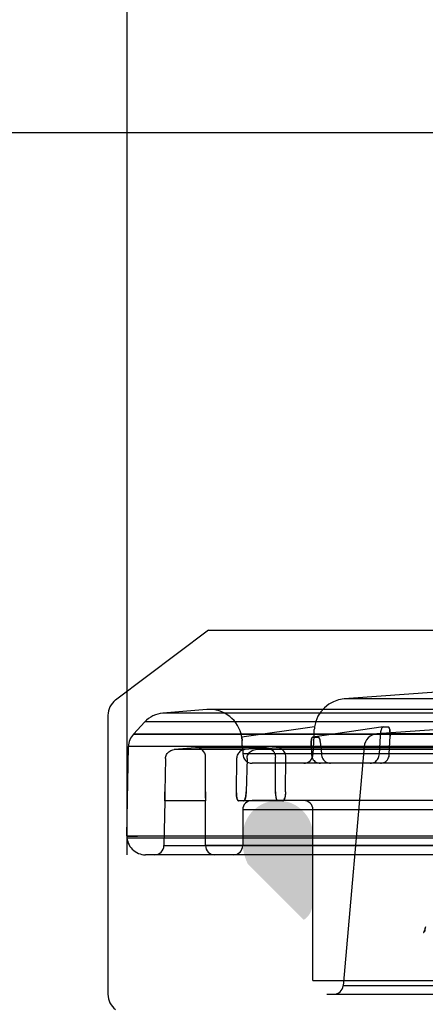
# Model space of a CAD drawing. Units: millimetres. Extents: x 4564 to 6008, y 188 to 2489.
# Drawn here: x 5051 to 5095, y 1920 to 2025 of the extents above; entities that cross this region are included whole.
import ezdxf

# ---------------------------------------------------------------- set-up
doc = ezdxf.new("R2010")
doc.units = ezdxf.units.MM
for name, color, linetype in [('-D1-[Secció i Contorns]', 20, 'Continuous'), ('-D2-[Peça i El. Ppals]', 144, 'Continuous'), ('-D3-[Linies secundaries]', 124, 'Continuous'), ('-TRAMAS', 252, 'Continuous'), ('_COTAS', 10, 'Continuous')]:
    doc.layers.add(name, color=color, linetype=linetype)
doc.styles.add('DIN ACO', font='arial.ttf', dxfattribs={"height": 40})
doc.dimstyles.new('ACO DIM BIGGER', dxfattribs={"dimtxt": 24, "dimasz": 8, "dimexe": 1.4, "dimexo": 0, "dimgap": 2, "dimtad": 1, "dimtoh": 1, "dimdec": 0, "dimzin": 9, "dimtxsty": 'DIN ACO', "dimcen": 3, "dimclrd": 157, "dimclre": 157, "dimclrt": 256, "dimadec": 0, "dimazin": 0, "dimtfac": 0.875, "dimtdec": 0, "dimtmove": 0, "dimatfit": 2, "dimfxl": 1, "dimtolj": 1, "dimlwd": 25, "dimlwe": 25, "dimarcsym": 0})

# ---------------------------------------------------------------- blocks, each defined once
blk = doc.blocks.new('*D18')
at = {"layer": '_COTAS', "color": 157, "lineweight": 25, "transparency": 16777216}
for p, q in [((5283.52, 2013.32), (4611.02, 2013.32)), ((4612.42, 1233.7), (4612.42, 2005.32)), ((4921.02, 1225.7), (4611.02, 1225.7))]:
    blk.add_line(p, q, dxfattribs=at)
at = {"layer": '_COTAS', "color": 157, "transparency": 16777216}
for points in [[(4611.09, 2005.32), (4613.75, 2005.32), (4612.42, 2013.32)], [(4611.09, 1233.7), (4613.75, 1233.7), (4612.42, 1225.7)]]:
    blk.add_solid(points, dxfattribs=at)
at = {"layer": 'DEFPOINTS', "color": 0, "transparency": 16777216}
for p in [(4612.42, 2013.32), (5283.52, 2013.32), (4921.02, 1225.7)]:
    blk.add_point(p, dxfattribs=at)
at = {"layer": '_COTAS', "transparency": 16777216, "insert": (4590, 1619.51), "char_height": 40, "attachment_point": 5, "rotation": 90, "style": 'DIN ACO'}
blk.add_mtext('\\A1;788', dxfattribs=at)
blk = doc.blocks.new('*D20')
at = {"layer": '_COTAS', "color": 157, "lineweight": 25, "transparency": 16777216}
for p, q in [((5062.96, 1935.68), (5062.96, 2108.11)), ((5552.96, 1935.68), (5552.96, 2108.11)), ((5070.96, 2106.71), (5544.96, 2106.71))]:
    blk.add_line(p, q, dxfattribs=at)
at = {"layer": '_COTAS', "color": 157, "transparency": 16777216}
for points in [[(5070.96, 2108.04), (5070.96, 2105.38), (5062.96, 2106.71)], [(5544.96, 2108.04), (5544.96, 2105.38), (5552.96, 2106.71)]]:
    blk.add_solid(points, dxfattribs=at)
at = {"layer": 'DEFPOINTS', "color": 0, "transparency": 16777216}
for p in [(5552.96, 2106.71), (5062.96, 1935.68), (5552.96, 1935.68)]:
    blk.add_point(p, dxfattribs=at)
at = {"layer": '_COTAS', "transparency": 16777216, "insert": (5307.96, 2130.25), "char_height": 40, "attachment_point": 5, "style": 'DIN ACO'}
blk.add_mtext('\\A1;%%c490', dxfattribs=at)

msp = doc.modelspace()

# ---------------------------------------------------------------- hatches: boundary and pattern name
at = {"layer": '-D3-[Linies secundaries]', "linetype": 'Continuous'}
h = msp.add_hatch(color=256, dxfattribs=at)
edge = h.paths.add_edge_path()
edge.add_spline(control_points=[(5082.96, 1931.2), (5082.96, 1930.71), (5082.94, 1929.98), (5082.5, 1929.12), (5082.16, 1928.82), (5081.96, 1928.7)], knot_values=[0, 0, 0, 0, 0.515351, 0.756338, 1, 1, 1, 1], degree=3, periodic=0)
edge.add_line((5075.96, 1934.7), (5081.96, 1928.7))
edge.add_spline(control_points=[(5075.96, 1934.7), (5075.71, 1935.2), (5075.37, 1936.2), (5075.4, 1937.24), (5075.4, 1937.76)], knot_values=[0, 0, 0, 0, 0.520696, 1, 1, 1, 1], degree=3, periodic=0)
edge.add_spline(control_points=[(5082.96, 1937.76), (5082.96, 1945.31), (5075.4, 1945.31), (5075.4, 1937.76)], knot_values=[0, 0, 0, 0, 1, 1, 1, 1], weights=[1, 0.333333, 0.333333, 1], degree=3, periodic=0)
edge.add_line((5082.96, 1937.76), (5082.96, 1931.2))
edge = h.paths.add_edge_path()
edge.add_spline(control_points=[(5533.96, 1928.7), (5533.75, 1928.82), (5533.41, 1929.12), (5532.98, 1929.98), (5532.96, 1930.71), (5532.96, 1931.2)], knot_values=[0, 0, 0, 0, 0.243662, 0.484649, 1, 1, 1, 1], degree=3, periodic=0)
edge.add_line((5532.96, 1937.76), (5532.96, 1931.2))
edge.add_spline(control_points=[(5532.96, 1937.76), (5532.96, 1939.97), (5534.52, 1941.54), (5536.74, 1941.54), (5538.95, 1941.54), (5540.52, 1939.97), (5540.52, 1937.76)], knot_values=[0, 0, 0, 0, 1, 1, 1, 2, 2, 2, 2], weights=[1, 0.804738, 0.804738, 1, 0.804738, 0.804738, 1], degree=3, periodic=0)
edge.add_spline(control_points=[(5540.52, 1937.76), (5540.52, 1937.24), (5540.54, 1936.2), (5540.2, 1935.2), (5539.96, 1934.7)], knot_values=[0, 0, 0, 0, 0.479304, 1, 1, 1, 1], degree=3, periodic=0)
edge.add_line((5539.96, 1934.7), (5533.96, 1928.7))
h = msp.add_hatch(dxfattribs=at)
h.set_pattern_fill('DEFAULT__13', color=256, scale=10, angle=45, style=0, pattern_type=0)
h.set_pattern_definition([(85, (4535.907, 204.6), (-34.60864, 3.02786), [])])
edge = h.paths.add_edge_path()
edge.add_line((5533.96, 1935.7), (5081.96, 1935.7))
edge.add_line((5533.96, 1935.7), (5533.96, 1920.2))
edge.add_line((5533.96, 1920.2), (5081.96, 1920.2))
edge.add_line((5081.96, 1935.7), (5081.96, 1920.2))
at = {"layer": '-TRAMAS', "linetype": 'Continuous'}
h = msp.add_hatch(dxfattribs=at)
h.set_pattern_fill('DEFAULT__8', color=256, scale=10, angle=45, style=0, pattern_type=0)
h.set_pattern_definition([(135, (4535.907, 204.6), (-24.74874, -24.74874), [])])
edge = h.paths.add_edge_path()
edge.add_line((5687.96, 1568.7), (5687.96, 1608.2))
edge.add_spline(control_points=[(5685.44, 1565.74), (5686.96, 1565.98), (5687.96, 1567.16), (5687.96, 1568.7)], knot_values=[0, 0, 0, 0, 1, 1, 1, 1], weights=[1, 0.841345, 0.841345, 1], degree=3, periodic=0)
edge.add_spline(control_points=[(5685.44, 1565.74), (5683.91, 1565.49), (5682.91, 1564.3), (5682.93, 1562.75)], knot_values=[0, 0, 0, 0, 1, 1, 1, 1], weights=[1, 0.839392, 0.839392, 1], degree=3, periodic=0)
edge.add_spline(control_points=[(5682.96, 1555.7), (5682.96, 1558.05), (5682.95, 1560.4), (5682.93, 1562.75)], knot_values=[0, 0, 0, 0, 1, 1, 1, 1], weights=[1, 0.999993, 0.999993, 1], degree=3, periodic=0)
edge.add_line((5682.96, 1555.7), (5675.46, 1555.7))
edge.add_spline(control_points=[(5675.46, 1555.7), (5675.46, 1561.53), (5675.39, 1567.36), (5675.26, 1573.2)], knot_values=[0, 0, 0, 0, 1, 1, 1, 1], weights=[1, 0.999957, 0.999957, 1], degree=3, periodic=0)
edge.add_line((5675.26, 1573.2), (5680.46, 1573.2))
edge.add_line((5680.46, 1573.2), (5680.46, 1601.7))
edge.add_line((5607.96, 1601.7), (5680.46, 1601.7))
edge.add_line((5607.96, 1601.7), (5607.96, 1609.2))
edge.add_line((5607.96, 1609.2), (5686.96, 1609.2))
edge.add_spline(control_points=[(5687.96, 1608.2), (5687.96, 1608.78), (5687.54, 1609.2), (5686.96, 1609.2)], knot_values=[0, 0, 0, 0, 1, 1, 1, 1], weights=[1, 0.804738, 0.804738, 1], degree=3, periodic=0)
edge = h.paths.add_edge_path()
edge.add_line((5687.96, 1723.2), (5687.96, 1832.7))
edge.add_spline(control_points=[(5687.96, 1723.2), (5687.96, 1722.61), (5687.54, 1722.2), (5686.96, 1722.2)], knot_values=[0, 0, 0, 0, 1, 1, 1, 1], weights=[1, 0.804738, 0.804738, 1], degree=3, periodic=0)
edge.add_line((5607.96, 1722.2), (5686.96, 1722.2))
edge.add_line((5607.96, 1722.2), (5607.96, 1729.7))
edge.add_line((5607.96, 1729.7), (5680.46, 1729.7))
edge.add_line((5680.46, 1729.7), (5680.46, 1828.2))
edge.add_line((5602.9, 1828.2), (5680.46, 1828.2))
edge.add_spline(control_points=[(5602.9, 1828.2), (5595.2, 1832.86), (5586.92, 1836.37), (5578.21, 1838.63)], knot_values=[0, 0, 0, 0, 1, 1, 1, 1], weights=[1, 0.992964, 0.992964, 1], degree=3, periodic=0)
edge.add_spline(control_points=[(5578.21, 1838.63), (5560.89, 1843.13), (5543.47, 1847.2), (5525.96, 1850.83)], knot_values=[0, 0, 0, 0, 1, 1, 1, 1], weights=[1, 0.999792, 0.999792, 1], degree=3, periodic=0)
edge.add_line((5525.96, 1871.99), (5525.96, 1850.83))
edge.add_line((5540.46, 1872.79), (5525.96, 1871.99))
edge.add_line((5540.46, 1898.6), (5540.46, 1872.79))
edge.add_line((5525.96, 1899.4), (5540.46, 1898.6))
edge.add_line((5525.96, 1920.2), (5525.96, 1899.4))
edge.add_line((5525.96, 1920.2), (5534.96, 1920.2))
edge.add_line((5534.96, 1935.7), (5534.96, 1920.2))
edge.add_line((5534.96, 1935.7), (5552.96, 1935.7))
edge.add_line((5552.96, 1935.7), (5552.96, 1923.7))
edge.add_spline(control_points=[(5552.96, 1923.7), (5552.96, 1921.94), (5551.72, 1920.7), (5549.96, 1920.7)], knot_values=[0, 0, 0, 0, 1, 1, 1, 1], weights=[1, 0.804738, 0.804738, 1], degree=3, periodic=0)
edge.add_line((5545.46, 1920.7), (5549.96, 1920.7))
edge.add_spline(control_points=[(5542.46, 1917.7), (5542.46, 1919.45), (5543.7, 1920.7), (5545.46, 1920.7)], knot_values=[0, 0, 0, 0, 1, 1, 1, 1], weights=[1, 0.804738, 0.804738, 1], degree=3, periodic=0)
edge.add_line((5542.46, 1917.7), (5542.46, 1915.7))
edge.add_spline(control_points=[(5542.46, 1915.7), (5542.46, 1913.94), (5541.22, 1912.7), (5539.46, 1912.7)], knot_values=[0, 0, 0, 0, 1, 1, 1, 1], weights=[1, 0.804738, 0.804738, 1], degree=3, periodic=0)
edge.add_line((5536.46, 1912.7), (5539.46, 1912.7))
edge.add_spline(control_points=[(5533.46, 1909.7), (5533.46, 1911.45), (5534.7, 1912.7), (5536.46, 1912.7)], knot_values=[0, 0, 0, 0, 1, 1, 1, 1], weights=[1, 0.804738, 0.804738, 1], degree=3, periodic=0)
edge.add_line((5533.46, 1909.7), (5533.46, 1909.34))
edge.add_spline(control_points=[(5536.29, 1906.34), (5534.61, 1906.43), (5533.46, 1907.65), (5533.46, 1909.34)], knot_values=[0, 0, 0, 0, 1, 1, 1, 1], weights=[1, 0.817548, 0.817548, 1], degree=3, periodic=0)
edge.add_line((5536.29, 1906.34), (5545.12, 1905.85))
edge.add_spline(control_points=[(5545.12, 1905.85), (5546.8, 1905.76), (5547.96, 1904.54), (5547.96, 1902.86)], knot_values=[0, 0, 0, 0, 1, 1, 1, 1], weights=[1, 0.817548, 0.817548, 1], degree=3, periodic=0)
edge.add_line((5547.96, 1902.86), (5547.96, 1868.54))
edge.add_spline(control_points=[(5547.96, 1868.54), (5547.96, 1866.85), (5546.8, 1865.63), (5545.12, 1865.54)], knot_values=[0, 0, 0, 0, 1, 1, 1, 1], weights=[1, 0.817548, 0.817548, 1], degree=3, periodic=0)
edge.add_line((5545.12, 1865.54), (5536.29, 1865.05))
edge.add_spline(control_points=[(5533.46, 1862.06), (5533.46, 1863.74), (5534.61, 1864.96), (5536.29, 1865.05)], knot_values=[0, 0, 0, 0, 1, 1, 1, 1], weights=[1, 0.817548, 0.817548, 1], degree=3, periodic=0)
edge.add_line((5533.46, 1862.06), (5533.46, 1859.35))
edge.add_spline(control_points=[(5533.46, 1859.35), (5533.46, 1857.87), (5534.38, 1856.72), (5535.83, 1856.41)], knot_values=[0, 0, 0, 0, 1, 1, 1, 1], weights=[1, 0.852038, 0.852038, 1], degree=3, periodic=0)
edge.add_spline(control_points=[(5580.09, 1845.89), (5565.41, 1849.71), (5550.65, 1853.22), (5535.83, 1856.41)], knot_values=[0, 0, 0, 0, 1, 1, 1, 1], weights=[1, 0.999852, 0.999852, 1], degree=3, periodic=0)
edge.add_spline(control_points=[(5604.27, 1836.09), (5596.66, 1840.4), (5588.56, 1843.69), (5580.09, 1845.89)], knot_values=[0, 0, 0, 0, 1, 1, 1, 1], weights=[1, 0.994305, 0.994305, 1], degree=3, periodic=0)
edge.add_spline(control_points=[(5604.27, 1836.09), (5604.72, 1835.83), (5605.23, 1835.7), (5605.75, 1835.7)], knot_values=[0, 0, 0, 0, 1, 1, 1, 1], weights=[1, 0.977932, 0.977932, 1], degree=3, periodic=0)
edge.add_line((5605.75, 1835.7), (5684.96, 1835.7))
edge.add_spline(control_points=[(5684.96, 1835.7), (5686.72, 1835.7), (5687.96, 1834.45), (5687.96, 1832.7)], knot_values=[0, 0, 0, 0, 1, 1, 1, 1], weights=[1, 0.804738, 0.804738, 1], degree=3, periodic=0)
edge = h.paths.add_edge_path()
edge.add_line((4927.96, 1588.7), (4927.96, 1628.2))
edge.add_spline(control_points=[(4927.96, 1628.2), (4927.96, 1628.78), (4928.37, 1629.2), (4928.96, 1629.2)], knot_values=[0, 0, 0, 0, 1, 1, 1, 1], weights=[1, 0.804738, 0.804738, 1], degree=3, periodic=0)
edge.add_line((5007.96, 1629.2), (4928.96, 1629.2))
edge.add_line((5007.96, 1621.7), (5007.96, 1629.2))
edge.add_line((5007.96, 1621.7), (4935.46, 1621.7))
edge.add_line((4935.46, 1593.2), (4935.46, 1621.7))
edge.add_line((4935.46, 1593.2), (4941.37, 1593.2))
edge.add_spline(control_points=[(4941.37, 1593.2), (4940.76, 1580.7), (4940.46, 1568.2), (4940.46, 1555.7)], knot_values=[0, 0, 0, 0, 1, 1, 1, 1], weights=[1, 0.999804, 0.999804, 1], degree=3, periodic=0)
edge.add_line((4940.46, 1555.7), (4932.96, 1555.7))
edge.add_spline(control_points=[(4933.42, 1582.62), (4933.11, 1573.65), (4932.96, 1564.67), (4932.96, 1555.7)], knot_values=[0, 0, 0, 0, 1, 1, 1, 1], weights=[1, 0.999901, 0.999901, 1], degree=3, periodic=0)
edge.add_spline(control_points=[(4933.42, 1582.62), (4933.48, 1584.3), (4932.37, 1585.56), (4930.69, 1585.71)], knot_values=[0, 0, 0, 0, 1, 1, 1, 1], weights=[1, 0.817452, 0.817452, 1], degree=3, periodic=0)
edge.add_spline(control_points=[(4927.96, 1588.7), (4927.96, 1587.06), (4929.06, 1585.85), (4930.69, 1585.71)], knot_values=[0, 0, 0, 0, 1, 1, 1, 1], weights=[1, 0.825278, 0.825278, 1], degree=3, periodic=0)
edge = h.paths.add_edge_path()
edge.add_line((4927.96, 1743.2), (4927.96, 1782.7))
edge.add_spline(control_points=[(4927.96, 1782.7), (4927.96, 1784.45), (4929.2, 1785.7), (4930.96, 1785.7)], knot_values=[0, 0, 0, 0, 1, 1, 1, 1], weights=[1, 0.804738, 0.804738, 1], degree=3, periodic=0)
edge.add_line((4930.96, 1785.7), (4965.9, 1785.7))
edge.add_spline(control_points=[(4965.9, 1785.7), (4967.15, 1785.7), (4968.19, 1786.39), (4968.67, 1787.54)], knot_values=[0, 0, 0, 0, 1, 1, 1, 1], weights=[1, 0.88798, 0.88798, 1], degree=3, periodic=0)
edge.add_spline(control_points=[(5035.82, 1845.89), (5004.98, 1837.87), (4980.92, 1816.96), (4968.67, 1787.54)], knot_values=[0, 0, 0, 0, 1, 1, 1, 1], weights=[1, 0.930424, 0.930424, 1], degree=3, periodic=0)
edge.add_spline(control_points=[(5080.09, 1856.41), (5065.26, 1853.22), (5050.5, 1849.71), (5035.82, 1845.89)], knot_values=[0, 0, 0, 0, 1, 1, 1, 1], weights=[1, 0.999852, 0.999852, 1], degree=3, periodic=0)
edge.add_spline(control_points=[(5080.09, 1856.41), (5081.53, 1856.72), (5082.46, 1857.87), (5082.46, 1859.35)], knot_values=[0, 0, 0, 0, 1, 1, 1, 1], weights=[1, 0.852038, 0.852038, 1], degree=3, periodic=0)
edge.add_line((5082.46, 1862.06), (5082.46, 1859.35))
edge.add_spline(control_points=[(5082.46, 1862.06), (5082.46, 1863.74), (5081.3, 1864.96), (5079.62, 1865.05)], knot_values=[0, 0, 0, 0, 1, 1, 1, 1], weights=[1, 0.817548, 0.817548, 1], degree=3, periodic=0)
edge.add_line((5070.79, 1865.54), (5079.62, 1865.05))
edge.add_spline(control_points=[(5067.96, 1868.54), (5067.96, 1866.85), (5069.11, 1865.63), (5070.79, 1865.54)], knot_values=[0, 0, 0, 0, 1, 1, 1, 1], weights=[1, 0.817548, 0.817548, 1], degree=3, periodic=0)
edge.add_line((5067.96, 1902.86), (5067.96, 1868.54))
edge.add_spline(control_points=[(5070.79, 1905.85), (5069.11, 1905.76), (5067.96, 1904.54), (5067.96, 1902.86)], knot_values=[0, 0, 0, 0, 1, 1, 1, 1], weights=[1, 0.817548, 0.817548, 1], degree=3, periodic=0)
edge.add_line((5079.62, 1906.34), (5070.79, 1905.85))
edge.add_spline(control_points=[(5079.62, 1906.34), (5081.3, 1906.43), (5082.46, 1907.65), (5082.46, 1909.34)], knot_values=[0, 0, 0, 0, 1, 1, 1, 1], weights=[1, 0.817548, 0.817548, 1], degree=3, periodic=0)
edge.add_line((5082.46, 1909.7), (5082.46, 1909.34))
edge.add_spline(control_points=[(5082.46, 1909.7), (5082.46, 1911.45), (5081.22, 1912.7), (5079.46, 1912.7)], knot_values=[0, 0, 0, 0, 1, 1, 1, 1], weights=[1, 0.804738, 0.804738, 1], degree=3, periodic=0)
edge.add_line((5076.46, 1912.7), (5079.46, 1912.7))
edge.add_spline(control_points=[(5073.46, 1915.7), (5073.46, 1913.94), (5074.7, 1912.7), (5076.46, 1912.7)], knot_values=[0, 0, 0, 0, 1, 1, 1, 1], weights=[1, 0.804738, 0.804738, 1], degree=3, periodic=0)
edge.add_line((5073.46, 1917.7), (5073.46, 1915.7))
edge.add_spline(control_points=[(5073.46, 1917.7), (5073.46, 1919.45), (5072.22, 1920.7), (5070.46, 1920.7)], knot_values=[0, 0, 0, 0, 1, 1, 1, 1], weights=[1, 0.804738, 0.804738, 1], degree=3, periodic=0)
edge.add_line((5065.96, 1920.7), (5070.46, 1920.7))
edge.add_spline(control_points=[(5062.96, 1923.7), (5062.96, 1921.94), (5064.2, 1920.7), (5065.96, 1920.7)], knot_values=[0, 0, 0, 0, 1, 1, 1, 1], weights=[1, 0.804738, 0.804738, 1], degree=3, periodic=0)
edge.add_line((5062.96, 1935.7), (5062.96, 1923.7))
edge.add_line((5062.96, 1935.7), (5080.96, 1935.7))
edge.add_line((5080.96, 1935.7), (5080.96, 1920.2))
edge.add_line((5080.96, 1920.2), (5089.96, 1920.2))
edge.add_line((5089.96, 1920.2), (5089.96, 1899.4))
edge.add_line((5089.96, 1899.4), (5075.46, 1898.6))
edge.add_line((5075.46, 1898.6), (5075.46, 1872.79))
edge.add_line((5075.46, 1872.79), (5089.96, 1871.99))
edge.add_line((5089.96, 1871.99), (5089.96, 1850.83))
edge.add_spline(control_points=[(5089.96, 1850.83), (5072.44, 1847.2), (5055.02, 1843.13), (5037.71, 1838.63)], knot_values=[0, 0, 0, 0, 1, 1, 1, 1], weights=[1, 0.999792, 0.999792, 1], degree=3, periodic=0)
edge.add_spline(control_points=[(5037.71, 1838.63), (5006.67, 1830.56), (4983.27, 1808.64), (4973.18, 1778.2)], knot_values=[0, 0, 0, 0, 1, 1, 1, 1], weights=[1, 0.918949, 0.918949, 1], degree=3, periodic=0)
edge.add_line((4935.46, 1778.2), (4973.18, 1778.2))
edge.add_line((4935.46, 1749.7), (4935.46, 1778.2))
edge.add_line((5007.96, 1749.7), (4935.46, 1749.7))
edge.add_line((5007.96, 1742.2), (5007.96, 1749.7))
edge.add_line((5007.96, 1742.2), (4928.96, 1742.2))
edge.add_spline(control_points=[(4927.96, 1743.2), (4927.96, 1742.61), (4928.37, 1742.2), (4928.96, 1742.2)], knot_values=[0, 0, 0, 0, 1, 1, 1, 1], weights=[1, 0.804738, 0.804738, 1], degree=3, periodic=0)

# ---------------------------------------------------------------- linework, layer by layer
at = {"layer": '-D1-[Secció i Contorns]', "linetype": 'Continuous'}
for p, q in [((5071.72, 1959.87), (5061.72, 1952.34)), ((5071.72, 1959.87), (5246.18, 1959.87)), ((5060.9, 1950.7), (5060.9, 1920.7))]:
    msp.add_line(p, q, dxfattribs=at)
for centre, radius, start, end in [((5306.85, -992.04), 2952.74, 93.35767, 94.2831), ((5062.96, 1950.7), 2.06, 127, 180), ((5062.96, 1920.7), 2.06, 180, 233)]:
    msp.add_arc(centre, radius, start, end, dxfattribs=at)
at = {"layer": '-D2-[Peça i El. Ppals]', "linetype": 'Continuous'}
for p, q in [((5088.46, 1947.35), (5086.21, 1921.61)), ((5084.46, 1920.7), (5531.46, 1920.7))]:
    msp.add_line(p, q, dxfattribs=at)
for centre, radius, start, end in [((5306.85, -992.04), 2948.74, 93.26076, 94.22043), ((5089.95, 1947.21), 1.5, 94.3366, 175), ((5085.21, 1921.7), 1, 270, 355)]:
    msp.add_arc(centre, radius, start, end, dxfattribs=at)
at = {"layer": '-D3-[Linies secundaries]', "linetype": 'Continuous'}
for p, q in [((5529.59, 1952.46), (5086.32, 1952.46)), ((5071.55, 1951.32), (5066.82, 1950.93)), ((5544.37, 1951.32), (5071.54, 1951.32)), ((5544.09, 1951.33), (5071.83, 1951.33)), ((5549.1, 1950.93), (5066.81, 1950.93)), ((5063.64, 1948.66), (5064.86, 1949.98)), ((5551.05, 1949.98), (5064.86, 1949.98)), ((5083.12, 1949.45), (5075.29, 1948.36)), ((5090.51, 1949.45), (5082.94, 1948.36)), ((5083.13, 1949.45), (5083.12, 1949.45)), ((5083.12, 1949.45), (5083.13, 1949.45)), ((5063.64, 1948.67), (5552.28, 1948.67)), ((5552.27, 1948.67), (5063.64, 1948.67)), ((5075.29, 1948.36), (5075.29, 1948.36)), ((5075.29, 1948.36), (5075.29, 1948.36)), ((5082.8, 1948.08), (5082.79, 1948.03)), ((5082.79, 1948.01), (5082.8, 1948.06)), ((5082.97, 1946.54), (5083.07, 1948.46)), ((5083.7, 1948.08), (5083.72, 1948.03)), ((5083.73, 1948.01), (5083.71, 1948.06)), ((5096.37, 1948.71), (5089.84, 1948.71)), ((5090.1, 1946.54), (5090.21, 1948.46)), ((5091.17, 1946.54), (5091.25, 1948.46)), ((5062.94, 1937.73), (5063.11, 1947.34)), ((5552.81, 1947.34), (5063.11, 1947.34)), ((5070.33, 1947.2), (5068.01, 1947.02)), ((5075.62, 1947.02), (5068.01, 1947.02)), ((5077.86, 1947.2), (5070.33, 1947.2)), ((5077.94, 1947.21), (5070.41, 1947.21)), ((5075.36, 1947.39), (5075.41, 1946.54)), ((5077.86, 1947.2), (5075.62, 1947.02)), ((5079, 1947.2), (5076.76, 1947.02)), ((5099.06, 1947.02), (5076.76, 1947.02)), ((5101.07, 1947.2), (5079, 1947.2)), ((5101.14, 1947.21), (5079.07, 1947.21)), ((5082.76, 1947.39), (5082.8, 1946.54)), ((5083.82, 1947.39), (5083.87, 1946.54)), ((5095.03, 1947.35), (5088.46, 1947.35)), ((5067.09, 1946.04), (5067.03, 1942.46)), ((5071.41, 1942.46), (5071.41, 1946.21)), ((5074.74, 1946.04), (5074.71, 1942.46)), ((5082.8, 1946.54), (5075.41, 1946.54)), ((5075.86, 1946.04), (5075.77, 1942.46)), ((5078.94, 1942.46), (5078.91, 1946.21)), ((5080, 1942.46), (5080.03, 1946.21)), ((5247.72, 1946.54), (5082.97, 1946.54)), ((5193.13, 1945.54), (5076.41, 1945.54)), ((5067.01, 1941.5), (5066.92, 1936.68)), ((5071.4, 1941.5), (5067.01, 1941.5)), ((5071.4, 1936.7), (5071.4, 1941.5)), ((5079.73, 1941.5), (5074.95, 1941.5)), ((5539.51, 1941.54), (5076.4, 1941.54)), ((5079.73, 1941.5), (5079.73, 1941.5)), ((5079.73, 1941.5), (5079.73, 1941.5)), ((5075.4, 1940.54), (5075.4, 1936.7)), ((5540.52, 1940.54), (5075.4, 1940.54)), ((5082.96, 1922.2), (5082.96, 1940.54)), ((5062.94, 1937.73), (5552.98, 1937.73)), ((5552.98, 1937.7), (5062.94, 1937.7)), ((5552.97, 1937.48), (5062.95, 1937.48)), ((5548.99, 1936.68), (5066.92, 1936.68)), ((5544.52, 1936.7), (5071.4, 1936.7)), ((5550.98, 1935.7), (5064.94, 1935.7)), ((5082.96, 1922.2), (5532.96, 1922.2)), ((5529.71, 1921.61), (5086.21, 1921.61))]:
    msp.add_line(p, q, dxfattribs=at)
for points in [[(5095.06, 1927.94), (5095.03, 1927.85), (5095.01, 1927.78), (5094.99, 1927.71), (5094.98, 1927.65), (5094.96, 1927.59), (5094.94, 1927.54), (5094.92, 1927.49), (5094.91, 1927.45), (5094.89, 1927.42), (5094.88, 1927.39), (5094.87, 1927.37), (5094.87, 1927.36), (5094.86, 1927.36), (5094.86, 1927.36), (5094.87, 1927.36), (5094.87, 1927.37), (5094.88, 1927.38), (5094.9, 1927.4), (5094.92, 1927.43), (5094.94, 1927.45), (5094.98, 1927.48), (5095.02, 1927.52), (5095.06, 1927.55)], [(5095.04, 1927.87), (5095.02, 1927.79), (5095, 1927.73), (5094.98, 1927.66), (5094.96, 1927.61), (5094.95, 1927.55), (5094.93, 1927.51), (5094.91, 1927.47), (5094.9, 1927.43), (5094.89, 1927.4), (5094.88, 1927.38), (5094.87, 1927.37), (5094.87, 1927.36), (5094.86, 1927.35), (5094.87, 1927.36), (5094.87, 1927.36), (5094.88, 1927.38), (5094.89, 1927.39), (5094.91, 1927.41), (5094.93, 1927.43), (5094.95, 1927.46), (5094.98, 1927.49), (5095.02, 1927.52)]]:
    msp.add_lwpolyline(points, dxfattribs=at)
for centre, radius, start, end in [((5086.59, 1948.97), 3.5, 94.4025, 172.1562), ((5071.83, 1947.83), 3.5, 8.7533, 94.6943), ((5067.06, 1947.94), 3, 94.7882, 137.1579), ((5090.79, 2056.43), 106.98, 269.8598, 270.1404), ((5090.79, 2055.21), 105.76, 269.8582, 270.1421), ((5065.11, 1947.31), 2, 137.0676, 179), ((5082.46, 1948.55), 7.15, 183.7619, 184.1361), ((5082.61, 1948.55), 7.3, 183.8864, 184.2607), ((5083.22, 2063.61), 115.25, 269.8649, 270.1353), ((5083.22, 2062.35), 113.99, 269.8634, 270.1367), ((5070.41, 1946.21), 1, 359.9794, 94.6072), ((5076.41, 1946.54), 1, 180.0229, 269.9977), ((5081.97, 1946.54), 1, 269.9949, 0.0211), ((4970.16, 1944.15), 96.89, 358.5992, 359.0041), ((4970.59, 1942.47), 100.82, 359.6037, 359.9926), ((4977.74, 1942.45), 93.67, 359.5886, 0.0073), ((5076.4, 1940.54), 1, 90, 180), ((5081.96, 1940.54), 1, 0, 90), ((5064.94, 1937.7), 2, 179.4992, 270), ((5065.92, 1936.7), 1, 270, 359), ((5072.4, 1936.7), 1, 180, 270), ((5074.4, 1936.7), 1, 270, 0)]:
    msp.add_arc(centre, radius, start, end, dxfattribs=at)
for points, knots in [([(5083.07, 1948.46), (5083.07, 1948.55), (5083.08, 1948.71), (5083.09, 1948.94), (5083.1, 1949.09), (5083.1, 1949.16)], [0, 0, 0, 0, 0.357989, 0.691307, 1, 1, 1, 1]), ([(5083.13, 1949.45), (5083.14, 1949.45), (5083.1, 1949.37), (5083.12, 1949.3), (5083.1, 1949.21), (5083.1, 1949.16)], [0, 0, 0, 0, 0.128465, 0.488858, 1, 1, 1, 1]), ([(5090.21, 1948.46), (5090.22, 1948.55), (5090.23, 1948.71), (5090.27, 1948.95), (5090.3, 1949.09), (5090.32, 1949.16)], [0, 0, 0, 0, 0.364228, 0.702709, 1, 1, 1, 1]), ([(5090.32, 1949.16), (5090.34, 1949.21), (5090.37, 1949.31), (5090.44, 1949.41), (5090.5, 1949.45), (5090.52, 1949.45)], [0, 0, 0, 0, 0.461914, 0.796914, 1, 1, 1, 1]), ([(5091.21, 1949.16), (5091.19, 1949.21), (5091.17, 1949.3), (5091.13, 1949.4), (5091.07, 1949.45), (5091.05, 1949.45)], [0, 0, 0, 0, 0.447465, 0.781279, 1, 1, 1, 1]), ([(5091.05, 1949.45), (5091.07, 1949.45), (5091.13, 1949.4), (5091.17, 1949.3), (5091.19, 1949.21), (5091.21, 1949.16)], [0, 0, 0, 0, 0.218627, 0.552136, 1, 1, 1, 1]), ([(5091.21, 1949.16), (5091.22, 1949.09), (5091.24, 1948.94), (5091.26, 1948.71), (5091.26, 1948.55), (5091.25, 1948.46)], [0, 0, 0, 0, 0.306688, 0.640491, 1, 1, 1, 1]), ([(5091.25, 1948.46), (5091.26, 1948.55), (5091.26, 1948.71), (5091.24, 1948.94), (5091.22, 1949.09), (5091.21, 1949.16)], [0, 0, 0, 0, 0.359418, 0.69334, 1, 1, 1, 1]), ([(5075.29, 1948.36), (5075.29, 1948.35), (5075.3, 1948.29), (5075.32, 1948.18), (5075.33, 1948.07), (5075.33, 1948.01)], [0, 0, 0, 0, 0.12064, 0.46728, 1, 1, 1, 1]), ([(5075.29, 1948.36), (5075.3, 1948.32), (5075.31, 1948.23), (5075.32, 1948.13), (5075.33, 1948.08)], [0, 0, 0, 0, 0.428307, 1, 1, 1, 1]), ([(5075.33, 1948.08), (5075.32, 1948.13), (5075.31, 1948.22), (5075.3, 1948.31), (5075.29, 1948.35), (5075.29, 1948.36)], [0, 0, 0, 0, 0.563755, 0.888732, 1, 1, 1, 1]), ([(5075.36, 1947.39), (5075.36, 1947.47), (5075.35, 1947.61), (5075.34, 1947.81), (5075.33, 1947.95), (5075.33, 1948.01)], [0, 0, 0, 0, 0.353223, 0.688132, 1, 1, 1, 1]), ([(5082.76, 1947.39), (5082.76, 1947.47), (5082.75, 1947.61), (5082.76, 1947.82), (5082.78, 1947.95), (5082.79, 1948.01)], [0, 0, 0, 0, 0.363272, 0.704569, 1, 1, 1, 1]), ([(5082.79, 1948.01), (5082.78, 1947.95), (5082.76, 1947.82), (5082.75, 1947.61), (5082.76, 1947.47), (5082.76, 1947.39)], [0, 0, 0, 0, 0.295513, 0.636801, 1, 1, 1, 1]), ([(5082.79, 1948.01), (5082.8, 1948.07), (5082.82, 1948.18), (5082.86, 1948.31), (5082.92, 1948.36), (5082.95, 1948.36)], [0, 0, 0, 0, 0.475485, 0.802844, 1, 1, 1, 1]), ([(5082.8, 1948.08), (5082.81, 1948.13), (5082.83, 1948.22), (5082.87, 1948.32), (5082.92, 1948.36), (5082.95, 1948.36)], [0, 0, 0, 0, 0.4916, 0.799947, 1, 1, 1, 1]), ([(5082.95, 1948.36), (5082.92, 1948.36), (5082.87, 1948.32), (5082.83, 1948.22), (5082.81, 1948.13), (5082.8, 1948.08)], [0, 0, 0, 0, 0.192294, 0.50155, 1, 1, 1, 1]), ([(5083.49, 1948.36), (5083.52, 1948.36), (5083.6, 1948.31), (5083.67, 1948.18), (5083.71, 1948.07), (5083.73, 1948.01)], [0, 0, 0, 0, 0.209382, 0.544488, 1, 1, 1, 1]), ([(5083.7, 1948.08), (5083.68, 1948.13), (5083.65, 1948.22), (5083.58, 1948.32), (5083.51, 1948.36), (5083.49, 1948.36)], [0, 0, 0, 0, 0.473724, 0.791261, 1, 1, 1, 1]), ([(5083.82, 1947.39), (5083.82, 1947.47), (5083.8, 1947.61), (5083.77, 1947.82), (5083.74, 1947.95), (5083.73, 1948.01)], [0, 0, 0, 0, 0.353132, 0.689236, 1, 1, 1, 1]), ([(5067.09, 1946.04), (5067.1, 1946.2), (5067.18, 1946.52), (5067.53, 1946.89), (5067.85, 1947), (5068.01, 1947.02)], [0, 0, 0, 0, 0.326425, 0.665497, 1, 1, 1, 1]), ([(5075.62, 1947.02), (5075.47, 1947), (5075.16, 1946.9), (5074.83, 1946.53), (5074.74, 1946.2), (5074.74, 1946.04)], [0, 0, 0, 0, 0.327877, 0.655134, 1, 1, 1, 1]), ([(5075.86, 1946.04), (5075.86, 1946.2), (5075.95, 1946.52), (5076.28, 1946.89), (5076.6, 1947), (5076.76, 1947.02)], [0, 0, 0, 0, 0.330752, 0.670475, 1, 1, 1, 1]), ([(5077.86, 1947.2), (5078.03, 1947.22), (5078.4, 1947.14), (5078.81, 1946.75), (5078.91, 1946.39), (5078.91, 1946.21)], [0, 0, 0, 0, 0.328771, 0.66241, 1, 1, 1, 1]), ([(5080.03, 1946.21), (5080.03, 1946.39), (5079.94, 1946.76), (5079.54, 1947.14), (5079.17, 1947.22), (5079, 1947.2)], [0, 0, 0, 0, 0.339398, 0.673494, 1, 1, 1, 1]), ([(5082.8, 1946.54), (5082.79, 1946.36), (5082.88, 1946.02), (5083.24, 1945.63), (5083.59, 1945.54), (5083.75, 1945.54)], [0, 0, 0, 0, 0.338872, 0.671831, 1, 1, 1, 1]), ([(5083.87, 1946.54), (5083.87, 1946.36), (5083.97, 1946.01), (5084.34, 1945.63), (5084.68, 1945.54), (5084.85, 1945.54)], [0, 0, 0, 0, 0.338319, 0.672282, 1, 1, 1, 1]), ([(5089.12, 1945.54), (5089.29, 1945.54), (5089.63, 1945.63), (5090, 1946.02), (5090.09, 1946.36), (5090.1, 1946.54)], [0, 0, 0, 0, 0.328239, 0.662122, 1, 1, 1, 1]), ([(5090.22, 1945.54), (5090.38, 1945.54), (5090.72, 1945.63), (5091.09, 1946.02), (5091.17, 1946.36), (5091.17, 1946.54)], [0, 0, 0, 0, 0.328687, 0.661566, 1, 1, 1, 1]), ([(5067.03, 1942.46), (5067.03, 1942.3), (5067.02, 1942.02), (5067.02, 1941.7), (5067.01, 1941.54), (5067.01, 1941.5)], [0, 0, 0, 0, 0.502956, 0.867353, 1, 1, 1, 1]), ([(5067.01, 1941.5), (5067.01, 1941.51), (5067.01, 1941.55), (5067.01, 1941.65), (5067.02, 1941.73), (5067.02, 1941.78)], [0, 0, 0, 0, 0.125846, 0.477732, 1, 1, 1, 1]), ([(5067.02, 1941.78), (5067.02, 1941.85), (5067.02, 1941.99), (5067.03, 1942.22), (5067.03, 1942.38), (5067.03, 1942.46)], [0, 0, 0, 0, 0.302078, 0.632971, 1, 1, 1, 1]), ([(5071.41, 1942.46), (5071.41, 1942.3), (5071.41, 1942.02), (5071.41, 1941.7), (5071.4, 1941.54), (5071.4, 1941.5)], [0, 0, 0, 0, 0.502965, 0.867357, 1, 1, 1, 1]), ([(5071.41, 1941.78), (5071.41, 1941.73), (5071.41, 1941.65), (5071.4, 1941.55), (5071.4, 1941.51), (5071.4, 1941.5)], [0, 0, 0, 0, 0.511685, 0.881496, 1, 1, 1, 1]), ([(5074.71, 1942.46), (5074.71, 1942.38), (5074.72, 1942.22), (5074.74, 1941.99), (5074.76, 1941.85), (5074.78, 1941.78)], [0, 0, 0, 0, 0.350636, 0.688327, 1, 1, 1, 1]), ([(5074.95, 1941.5), (5074.89, 1941.5), (5074.78, 1941.69), (5074.74, 1942.01), (5074.72, 1942.3), (5074.72, 1942.46)], [0, 0, 0, 0, 0.172866, 0.526308, 1, 1, 1, 1]), ([(5074.78, 1941.78), (5074.79, 1941.73), (5074.82, 1941.64), (5074.87, 1941.54), (5074.93, 1941.5), (5074.95, 1941.5)], [0, 0, 0, 0, 0.45385, 0.788123, 1, 1, 1, 1]), ([(5075.77, 1942.46), (5075.76, 1942.3), (5075.73, 1942.01), (5075.67, 1941.69), (5075.55, 1941.5), (5075.49, 1941.5)], [0, 0, 0, 0, 0.470073, 0.823241, 1, 1, 1, 1]), ([(5075.49, 1941.5), (5075.51, 1941.5), (5075.57, 1941.54), (5075.63, 1941.64), (5075.66, 1941.73), (5075.67, 1941.78)], [0, 0, 0, 0, 0.222332, 0.556677, 1, 1, 1, 1]), ([(5075.67, 1941.78), (5075.69, 1941.84), (5075.73, 1941.99), (5075.76, 1942.22), (5075.76, 1942.38), (5075.77, 1942.46)], [0, 0, 0, 0, 0.30632, 0.636418, 1, 1, 1, 1]), ([(5079.02, 1941.78), (5079, 1941.84), (5078.98, 1941.98), (5078.95, 1942.21), (5078.94, 1942.38), (5078.94, 1942.46)], [0, 0, 0, 0, 0.282729, 0.626917, 1, 1, 1, 1]), ([(5079.2, 1941.5), (5079.14, 1941.5), (5079.03, 1941.69), (5078.97, 1942.01), (5078.95, 1942.3), (5078.95, 1942.46)], [0, 0, 0, 0, 0.173744, 0.527417, 1, 1, 1, 1]), ([(5079.2, 1941.5), (5079.17, 1941.5), (5079.11, 1941.53), (5079.06, 1941.64), (5079.03, 1941.73), (5079.02, 1941.78)], [0, 0, 0, 0, 0.201181, 0.548418, 1, 1, 1, 1]), ([(5080, 1942.46), (5080, 1942.3), (5079.97, 1942.01), (5079.91, 1941.69), (5079.79, 1941.5), (5079.73, 1941.5)], [0, 0, 0, 0, 0.471096, 0.824017, 1, 1, 1, 1]), ([(5079.73, 1941.5), (5079.76, 1941.5), (5079.82, 1941.53), (5079.87, 1941.64), (5079.9, 1941.73), (5079.91, 1941.78)], [0, 0, 0, 0, 0.198588, 0.548416, 1, 1, 1, 1]), ([(5079.91, 1941.78), (5079.9, 1941.73), (5079.87, 1941.64), (5079.82, 1941.54), (5079.76, 1941.5), (5079.73, 1941.5)], [0, 0, 0, 0, 0.437624, 0.791419, 1, 1, 1, 1]), ([(5080, 1942.46), (5079.99, 1942.37), (5079.99, 1942.21), (5079.96, 1941.98), (5079.93, 1941.84), (5079.91, 1941.78)], [0, 0, 0, 0, 0.385734, 0.722918, 1, 1, 1, 1]), ([(5062.94, 1937.71), (5063.69, 1937.72), (5066.72, 1937.74), (5073.52, 1937.72), (5084.46, 1937.73), (5099.27, 1937.73), (5117.7, 1937.73), (5139.92, 1937.73), (5165.65, 1937.73), (5194.24, 1937.73), (5225.45, 1937.73), (5258.37, 1937.73), (5292.03, 1937.73), (5325.07, 1937.73), (5357.23, 1937.73), (5388.64, 1937.73), (5418.7, 1937.73), (5446.74, 1937.73), (5472.14, 1937.73), (5494.9, 1937.73), (5514.61, 1937.73), (5530.55, 1937.73), (5542.16, 1937.73), (5549.1, 1937.73), (5552.21, 1937.73), (5552.98, 1937.73)], [0, 0, 0, 0, 0.004596, 0.018537, 0.041661, 0.071564, 0.109217, 0.154491, 0.207546, 0.266742, 0.329549, 0.39858, 0.468292, 0.535615, 0.600878, 0.665162, 0.727878, 0.784938, 0.836795, 0.88338, 0.924281, 0.957461, 0.980993, 0.995304, 1, 1, 1, 1])]:
    msp.add_open_spline(points, degree=3, knots=knots, dxfattribs=at)

# ---------------------------------------------------------------- dimensions: what is measured, and where the dimension line sits
at = {"layer": '_COTAS'}
dim = msp.add_linear_dim(base=(5552.96, 2106.71), p1=(5062.96, 1935.68), p2=(5552.96, 1935.68), text='%%c<>', dimstyle='ACO DIM BIGGER', dxfattribs=at)
dim.commit()
dim.dimension.update_dxf_attribs({"geometry": '*D20', "text_midpoint": (5307.96, 2130.25)})
dim = msp.add_linear_dim(base=(4612.42, 2013.32), p1=(4921.02, 1225.7), p2=(5283.52, 2013.32), angle=90, dimstyle='ACO DIM BIGGER', dxfattribs=at)
dim.commit()
dim.dimension.update_dxf_attribs({"geometry": '*D18', "text_midpoint": (4590, 1619.51)})

doc.saveas('drawing.dxf')
